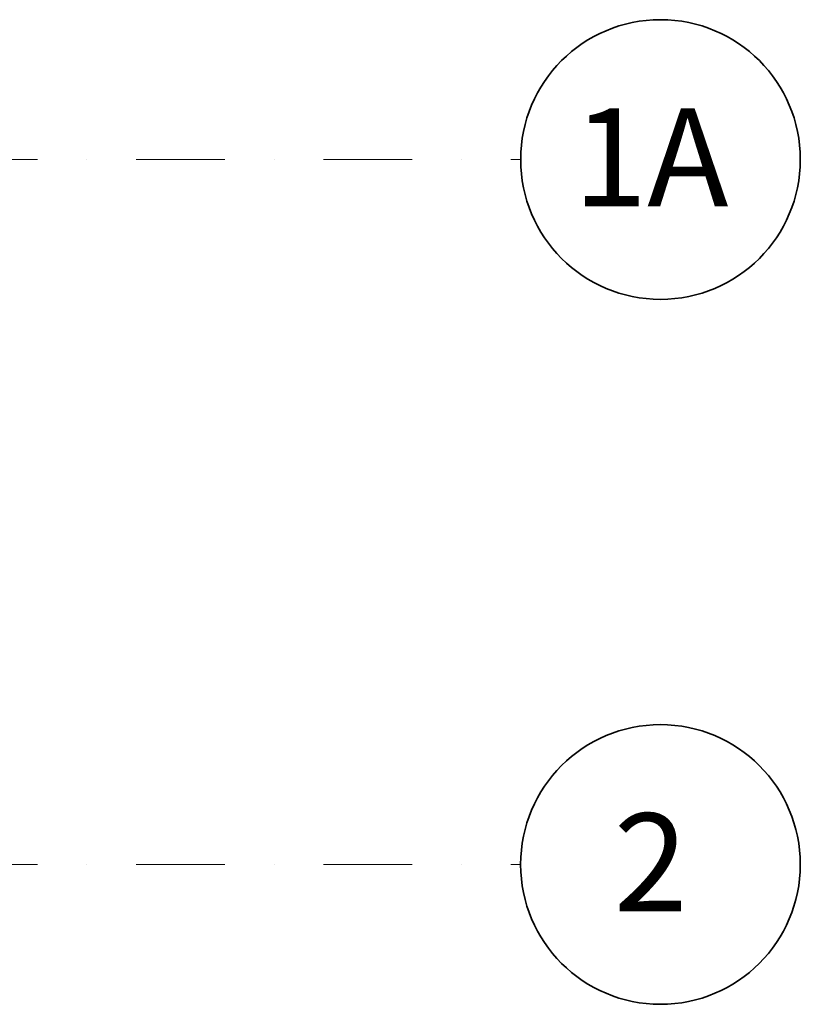
# Model space of a CAD drawing. Units: millimetres. Extents: x -38458 to 52878, y 2833 to 83099.
# Drawn here: x 38021 to 40813, y 51528 to 55049 of the extents above; entities that cross this region are included whole.
import ezdxf
from ezdxf.enums import TextEntityAlignment as Align

# ---------------------------------------------------------------- set-up
doc = ezdxf.new("R2010")
doc.units = ezdxf.units.MM
doc.header["$MEASUREMENT"] = 0
doc.linetypes.add('Dot & Dashed', pattern=[670.277762, 317.5, -176.388889, 0, -176.388874])
doc.layers.add('A-Zz3540--Gridlines', color=7, linetype='Continuous')
for name, color, linetype, lineweight in [('A-Zz3540--Gridlines_Pen_No__1', 7, 'Continuous', 13), ('A-Zz3540--Gridlines_Pen_No__101', 252, 'Continuous', 13), ('A-Zz3540--Gridlines_Pen_No__7', 7, 'Continuous', 35)]:
    doc.layers.add(name, color=color, linetype=linetype, lineweight=lineweight)
doc.styles.add('GENERATED_STYLE_1', font='Arial.ttf')

# ---------------------------------------------------------------- blocks, each defined once
blk = doc.blocks.new('Standard grid marker[1]', base_point=(-24270.6, 45797.9))
at = {"layer": 'A-Zz3540--Gridlines_Pen_No__101', "color": 252, "linetype": 'Dot & Dashed', "lineweight": 13}
blk.add_line((-24270.6, 45797.9), (28309.7, 71114.3), dxfattribs=at)
blk.add_point((28309.7, 71114.3), dxfattribs=at)
blk.add_point((28309.7, 71114.3), dxfattribs=at)
blk.add_point((28309.7, 71114.3), dxfattribs=at)
at = {"layer": 'A-Zz3540--Gridlines_Pen_No__7', "color": 7, "linetype": 'Continuous', "lineweight": 35}
blk.add_circle((28760.2, 71331.2), 500, dxfattribs=at)
at = {"layer": 'A-Zz3540--Gridlines_Pen_No__1', "color": 7, "lineweight": 13, "style": 'GENERATED_STYLE_1'}
for tag, p in [('AC_MarkerText_1_1', (28649.6, 71481)), ('AC_MarkerText_1_0', (-24831.7, 45730.8))]:
    blk.add_attdef(tag, text='', height=350, rotation=25.7099, dxfattribs=at).set_placement(p, align=Align.TOP_CENTER)
blk = doc.blocks.new('Standard grid marker[2]', base_point=(-23176.9, 43526.5))
at = {"layer": 'A-Zz3540--Gridlines_Pen_No__101', "color": 252, "linetype": 'Dot & Dashed', "lineweight": 13}
blk.add_line((-23176.9, 43526.5), (29403.3, 68842.9), dxfattribs=at)
blk.add_point((29403.3, 68842.9), dxfattribs=at)
blk.add_point((29403.3, 68842.9), dxfattribs=at)
blk.add_point((29403.3, 68842.9), dxfattribs=at)
at = {"layer": 'A-Zz3540--Gridlines_Pen_No__7', "color": 7, "linetype": 'Continuous', "lineweight": 35}
blk.add_circle((29853.8, 69059.8), 500, dxfattribs=at)
at = {"layer": 'A-Zz3540--Gridlines_Pen_No__1', "color": 7, "lineweight": 13, "style": 'GENERATED_STYLE_1'}
for tag, p in [('AC_MarkerText_1_1', (29743.2, 69209.5)), ('AC_MarkerText_1_0', (-23738, 43459.3))]:
    blk.add_attdef(tag, text='', height=350, rotation=25.7099, dxfattribs=at).set_placement(p, align=Align.TOP_CENTER)

msp = doc.modelspace()

# ---------------------------------------------------------------- block references
at = {"layer": 'A-Zz3540--Gridlines', "color": 8, "linetype": 'Continuous', "lineweight": 13}
ref = msp.add_blockref('Standard grid marker[1]', (-18544.7, 54548.6), dxfattribs=dict(at, rotation=334.2900685253563))
ref.add_attrib('AC_MarkerText_1_1', '1A', dxfattribs={"layer": 'A-Zz3540--Gridlines_Pen_No__1', "color": 7, "lineweight": 13, "height": 350, "style": 'GENERATED_STYLE_1'}).set_placement((40278.2, 54731.5), align=Align.TOP_CENTER)
ref = msp.add_blockref('Standard grid marker[2]', (-18544.7, 52027.6), dxfattribs=dict(at, rotation=334.2900685253563))
ref.add_attrib('AC_MarkerText_1_1', '2', dxfattribs={"layer": 'A-Zz3540--Gridlines_Pen_No__1', "color": 7, "lineweight": 13, "height": 350, "style": 'GENERATED_STYLE_1'}).set_placement((40278.2, 52210.5), align=Align.TOP_CENTER)

doc.saveas('drawing.dxf')
